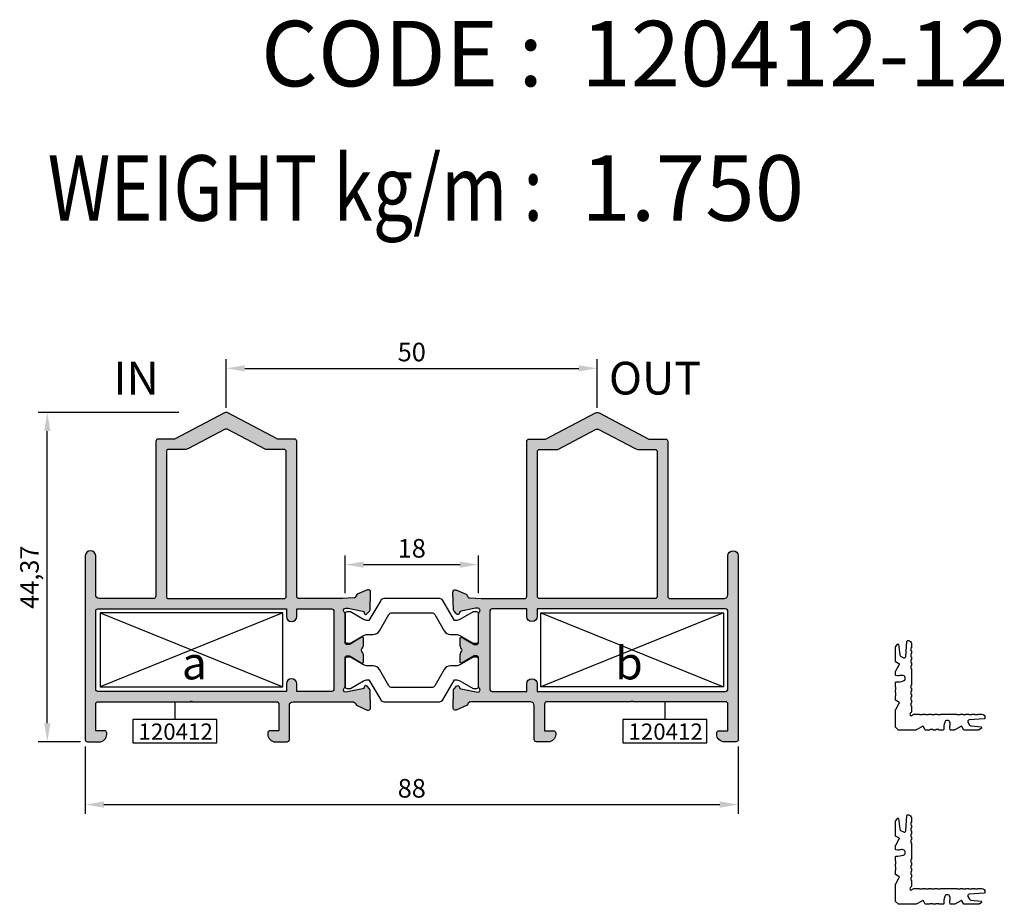
# Model space of a CAD drawing. Units: millimetres. Extents: x 6036 to 16069, y 5827 to 10043.
# Drawn here: x 7072 to 7204, y 9480 to 9599 of the extents above; entities that cross this region are included whole.
import ezdxf
from ezdxf.enums import TextEntityAlignment as Align

# ---------------------------------------------------------------- set-up
doc = ezdxf.new("R2010")
doc.units = ezdxf.units.MM
doc.header["$PDMODE"] = 35
doc.header["$PDSIZE"] = 100
for name, color, linetype in [('Cod', 3, 'Continuous'), ('hatch', 253, 'Continuous'), ('Poliamid', 4, 'Continuous'), ('Profile', 7, 'Continuous')]:
    doc.layers.add(name, color=color, linetype=linetype)
doc.styles.add('S1', font='romanc.shx')
doc.dimstyles.new('ISO-25', dxfattribs={"dimtxt": 2.5, "dimasz": 2.5, "dimexe": 1.25, "dimexo": 0.625, "dimtad": 1, "dimdec": 0, "dimzin": 9, "dimtxsty": 'Standard', "dimcen": 2.5, "dimadec": 0, "dimazin": 0, "dimtfac": 1, "dimtdec": 0, "dimtmove": 0, "dimatfit": 3, "dimfxl": 1, "dimlwd": -1, "dimarcsym": 0})

# ---------------------------------------------------------------- blocks, each defined once
blk = doc.blocks.new('150116')
at = {"color": 0, "linetype": 'Continuous'}
blk.add_lwpolyline([(10.59999999999991, 22.29999999999927, -0.4142140000000001), (10.47499999999991, 22.17499999999927, 0.4142140000000001), (10.34999999999991, 22.04999999999927), (10.34999999999991, 20.29999999999927, 0.4142140000000001), (10.47499999999991, 20.17499999999927, -0.4142140000000001), (10.59999999999991, 20.04999999999927), (10.59999999999991, 18.29999999999927, -0.4142140000000001), (10.47499999999991, 18.17499999999927, 0.4142140000000001), (10.34999999999991, 18.04999999999927), (10.34999999999991, 16.29999999999927, 0.4142140000000001), (10.47499999999991, 16.17499999999927, -0.4142140000000001), (10.59999999999991, 16.04999999999927), (10.59999999999991, 12.33205099999941, -0.267949), (10.09999999999991, 11.46602600000006, 1.303225), (11.46602600000006, 10.09999999999945, -0.267949), (12.33205099999986, 10.59999999999945), (16.05000000000018, 10.59999999999945, -0.4142140000000001), (16.17500000000018, 10.47499999999945, 0.4142140000000001), (16.30000000000018, 10.34999999999945), (18.05000000000018, 10.34999999999945, 0.4142140000000001), (18.17500000000018, 10.47499999999945, -0.4142140000000001), (18.30000000000018, 10.59999999999945), (20.05000000000018, 10.59999999999945, -0.4142140000000001), (20.17500000000018, 10.47499999999945, 0.4142140000000001), (20.30000000000018, 10.34999999999945), (22.05000000000018, 10.34999999999945, 0.4142140000000001), (22.17500000000018, 10.47499999999945, -0.4142140000000001), (22.30000000000018, 10.59999999999945), (24.05000000000018, 10.59999999999945, -0.4142140000000001), (24.17500000000018, 10.47499999999945, 0.4142140000000001), (24.30000000000018, 10.34999999999945), (26.05000000000018, 10.34999999999945, 0.4142140000000001), (26.17500000000018, 10.47499999999945, -0.4142140000000001), (26.30000000000018, 10.59999999999945), (28.05000000000018, 10.59999999999945, -0.4142140000000001), (28.17500000000018, 10.47499999999945, 0.4142140000000001), (28.30000000000018, 10.34999999999945), (30.05000000000018, 10.34999999999945, 0.4142140000000001), (30.17500000000018, 10.47499999999945, -0.4142140000000001), (30.30000000000018, 10.59999999999945), (41.25, 10.59999999999945, -0.4142140000000001), (41.375, 10.47499999999945, 0.4142140000000001), (41.5, 10.34999999999945), (43.25, 10.34999999999945, 0.4142140000000001), (43.375, 10.47499999999945, -0.4142140000000001), (43.5, 10.59999999999945), (45.25, 10.59999999999945, -0.4142140000000001), (45.375, 10.47499999999945, 0.4142140000000001), (45.5, 10.34999999999945), (47.25, 10.34999999999945, 0.4142140000000001), (47.375, 10.47499999999945, -0.4142140000000001), (47.5, 10.59999999999945), (49.25, 10.59999999999945, -0.4142140000000001), (49.375, 10.47499999999945, 0.4142140000000001), (49.5, 10.34999999999945), (51.25, 10.34999999999945, 0.4142140000000001), (51.375, 10.47499999999945, -0.4142140000000001), (51.5, 10.59999999999945), (53.25, 10.59999999999945, -0.4142140000000001), (53.375, 10.47499999999945, 0.4142140000000001), (53.5, 10.34999999999945), (55.25, 10.34999999999945, 0.4142140000000001), (55.375, 10.47499999999945, -0.4142140000000001), (55.5, 10.59999999999945), (58.19999999999982, 10.59999999999945, -0.4142140000000001), (60.19999999999982, 8.599999999999454), (60.19999999999982, 8.059816999999384, -0.391772), (59.73857299999963, 7.561307999999372), (49.51777799999991, 6.770453999999518, 0.5518900000000001), (48.72889899999973, 5.273433999999725), (49.8285420000002, 3.368797000000086, 0.23672), (50.57740399999966, 2.875683999999637), (57.73514900000009, 2.031245999999555, -0.380232), (58, 1.73330199999964), (58, 1.64001399999961, -0.236976), (57.79862299999968, 1.238983999999618), (56.2676620000002, 0.09897099999943748, -0.161395), (55.96903899999961, 0), (46.00001400000019, 0), (44.69116899999972, 2.266987999999401, 0.4142140000000001), (44.00815599999987, 2.449999999999818), (39.8806569999997, 0.06698799999958283, -0.131652), (39.6306569999997, 0), (36.99923399999989, 0, -0.36397), (36.70379200000025, 0.2479059999996025), (36.53035199999977, 1.231531999999788, -0.02784), (36.82175400000006, 3.998023000000103, 0.145894), (36.67458600000009, 5.131338000000142), (36.39613999999983, 5.756736999999703, 0.296213), (35.48259499999995, 6.349999999999454), (34.2412919999997, 6.349999999999454, 0.296213), (33.32774700000027, 5.756736999999703), (33.15500799999973, 5.368760999999722, 0.05270499999999999), (33.09015999999974, 5.168775000000096, 0.07915), (32.40175799999997, 0.2964429999992717, -0.410745), (32.10177899999962, 0), (29.25023799999963, 0, -0.4142140000000001), (29.12523799999963, 0.125, 0.4142140000000001), (29.00023799999963, 0.25), (27.25023799999963, 0.25, 0.4142140000000001), (27.12523799999963, 0.125, -0.4142140000000001), (27.00023799999963, 0), (25.25023799999963, 0, -0.4142140000000001), (25.12523799999963, 0.125, 0.4142140000000001), (25.00023799999963, 0.25), (23.25023799999963, 0.25, 0.4142140000000001), (23.12523799999963, 0.125, -0.4142140000000001), (23.00023799999963, 0), (20.00001400000019, 0), (18.69116899999972, 2.266987999999401, 0.4142140000000001), (18.00815599999987, 2.449999999999818), (13.8806569999997, 0.06698799999958283, -0.131652), (13.6306569999997, 0), (2, 0), (0, 2), (0, 13.6306569999997, -0.131652), (0.06698800000003757, 13.8806569999997), (2.449999999999818, 18.00815599999987, 0.4142140000000001), (2.266987999999856, 18.69116899999972), (0, 20.00001499999962), (0, 23.00023799999963, -0.4142140000000001), (0.125, 23.12523799999963, 0.4142140000000001), (0.25, 23.25023799999963), (0.25, 25.00023799999963, 0.4142140000000001), (0.125, 25.12523799999963, -0.4142140000000001), (0, 25.25023799999963), (0, 27.00023799999963, -0.4142140000000001), (0.125, 27.12523799999963, 0.4142390000000001), (0.25, 27.25024899999971), (0.25, 29.00023799999963, 0.4142390000000001), (0.1249889999999141, 29.12523799999963, -0.4142140000000001), (0, 29.25024899999971), (0, 32.10165099999995, -0.419229), (0.3051279999999679, 32.40160800000012, 0.079011), (5.168784999999843, 33.09016399999928, 0.05270499999999999), (5.36877000000004, 33.15501399999994), (5.756736999999703, 33.32774699999936, 0.296213), (6.349999999999909, 34.2412919999997), (6.349999999999909, 35.48259499999949, 0.296213), (5.756736999999703, 36.39613999999983), (5.131338000000142, 36.67458600000009, 0.145894), (3.998023000000103, 36.82175499999994, -0.02784), (1.231530999999904, 36.53035199999977), (0.247905999998693, 36.70379199999934, -0.36397), (0, 36.99923399999989), (0, 39.6306569999997, -0.131652), (0.06698800000003757, 39.8806569999997), (2.449999999999818, 44.00815599999987, 0.4142140000000001), (2.266987999999856, 44.69116899999972), (0, 46.00001499999962), (0, 55.96903999999995, -0.161395), (0.09897099999989223, 56.26766199999929), (1.238983999999618, 57.79862299999968, -0.236976), (1.64001399999961, 58), (1.733311999999842, 58, -0.380222), (2.031245999999101, 57.73514900000009), (2.875683999999637, 50.57740399999966, 0.23672), (3.368797000000086, 49.82854199999929), (5.273433999999725, 48.72889899999973, 0.5518900000000001), (6.770453000000089, 49.51777799999945), (7.561306999999942, 59.73857399999997, -0.391772), (8.059816999999839, 60.19999999999982), (8.599999999999909, 60.19999999999982, -0.4142140000000001), (10.59999999999991, 58.19999999999982), (10.59999999999991, 55.5, -0.4142140000000001), (10.47499999999991, 55.375, 0.4142140000000001), (10.34999999999991, 55.25), (10.34999999999991, 53.5, 0.4142140000000001), (10.47499999999991, 53.375, -0.4142140000000001), (10.59999999999991, 53.25), (10.59999999999991, 51.5, -0.4142140000000001), (10.47499999999991, 51.375, 0.4142140000000001), (10.34999999999991, 51.25), (10.34999999999991, 49.5, 0.4142140000000001), (10.47499999999991, 49.375, -0.4142140000000001), (10.59999999999991, 49.25), (10.59999999999991, 47.5, -0.4142140000000001), (10.47499999999991, 47.375, 0.4142140000000001), (10.34999999999991, 47.25), (10.34999999999991, 45.5, 0.4142140000000001), (10.47499999999991, 45.375, -0.4142140000000001), (10.59999999999991, 45.25), (10.59999999999991, 43.5, -0.4142140000000001), (10.47499999999991, 43.375, 0.4142140000000001), (10.34999999999991, 43.25), (10.34999999999991, 41.5, 0.4142140000000001), (10.47499999999991, 41.375, -0.4142140000000001), (10.59999999999991, 41.25), (10.59999999999991, 30.29999999999927, -0.4142140000000001), (10.47499999999991, 30.17499999999927, 0.4142140000000001), (10.34999999999991, 30.04999999999927), (10.34999999999991, 28.29999999999927, 0.4142140000000001), (10.47499999999991, 28.17499999999927, -0.4142140000000001), (10.59999999999991, 28.04999999999927), (10.59999999999991, 26.29999999999927, -0.4142140000000001), (10.47499999999991, 26.17499999999927, 0.4142140000000001), (10.34999999999991, 26.04999999999927), (10.34999999999991, 24.29999999999927, 0.4142140000000001), (10.47499999999991, 24.17499999999927, -0.4142140000000001), (10.59999999999991, 24.04999999999927), (10.59999999999991, 22.29999999999927)], format="xyb", close=True, dxfattribs=at)
blk = doc.blocks.new('*D90')
at = {"color": 0, "lineweight": -2, "transparency": 16777216}
for p, q in [((19.00000260793422, 44.99918409630845), (19.00000260793422, 51.57401720449343)), ((68.99988039205527, 44.99918409630845), (68.99988039205527, 51.57401720449343)), ((21.50000260793422, 50.32401720449343), (66.49988039205527, 50.32401720449343))]:
    blk.add_line(p, q, dxfattribs=at)
at = {"color": 0, "transparency": 16777216}
for points in [[(21.50000260793422, 50.74068387116009), (21.50000260793422, 49.90735053782677), (19.00000260793422, 50.32401720449343)], [(66.49988039205527, 50.74068387116009), (66.49988039205527, 49.90735053782677), (68.99988039205527, 50.32401720449343)]]:
    blk.add_solid(points, dxfattribs=at)
at = {"layer": 'Defpoints', "color": 0, "transparency": 16777216}
for p in [(68.99988039205527, 50.32401720449343), (19.00000260793422, 44.37418409630845), (68.99988039205527, 44.37418409630845)]:
    blk.add_point(p, dxfattribs=at)
at = {"color": 0, "transparency": 16777216, "insert": (43.99994149999475, 52.19901720449343), "char_height": 2.5, "attachment_point": 5}
blk.add_mtext('50', dxfattribs=at)
blk = doc.blocks.new('*D88')
at = {"color": 0, "lineweight": -2, "transparency": 16777216}
for p, q in [((-3.827021247335479e-17, -0.625), (-5.947186950105419e-16, -9.712493356037157)), ((87.9998829999895, -0.625), (87.9998829999895, -9.712493356037157)), ((2.5, -8.462493356037157), (85.4998829999895, -8.462493356037157))]:
    blk.add_line(p, q, dxfattribs=at)
at = {"color": 0, "transparency": 16777216}
for points in [[(2.5, -8.045826689370491), (2.5, -8.879160022703823), (-5.181782700638323e-16, -8.462493356037157)], [(85.4998829999895, -8.045826689370491), (85.4998829999895, -8.879160022703823), (87.9998829999895, -8.462493356037157)]]:
    blk.add_solid(points, dxfattribs=at)
at = {"layer": 'Defpoints', "color": 0, "transparency": 16777216}
for p in [(0, 0), (87.9998829999895, 0), (87.9998829999895, -8.462493356037157)]:
    blk.add_point(p, dxfattribs=at)
at = {"color": 0, "transparency": 16777216, "insert": (43.99994149999475, -6.587493356037157), "char_height": 2.5, "attachment_point": 5}
blk.add_mtext('88', dxfattribs=at)
blk = doc.blocks.new('*D89')
at = {"color": 0, "lineweight": -2, "transparency": 16777216}
for p, q in [((12.60484803095733, 44.37418409630845), (-6.366224660397166, 44.37418409630845)), ((-5.116224660397174, 2.500000000000002), (-5.116224660397166, 41.87418409630845)), ((-0.625, 1.770480905514994e-16), (-6.366224660397175, 1.8034046722323e-15))]:
    blk.add_line(p, q, dxfattribs=at)
at = {"color": 0, "transparency": 16777216}
for points in [[(-5.532891327063833, 41.87418409630845), (-4.699557993730499, 41.87418409630845), (-5.116224660397165, 44.37418409630845)], [(-5.532891327063841, 2.500000000000002), (-4.699557993730507, 2.500000000000001), (-5.116224660397175, 1.449308491129301e-15)]]:
    blk.add_solid(points, dxfattribs=at)
at = {"layer": 'Defpoints', "color": 0, "transparency": 16777216}
for p in [(-5.116224660397165, 44.37418409630845), (13.22984803095733, 44.37418409630845), (0, 0)]:
    blk.add_point(p, dxfattribs=at)
at = {"color": 0, "transparency": 16777216, "insert": (-7.199557993730506, 22.18709204815423), "char_height": 2.5, "attachment_point": 5, "rotation": 90}
blk.add_mtext('44,37', dxfattribs=at)
blk = doc.blocks.new('*D91')
at = {"color": 0, "lineweight": -2, "transparency": 16777216}
for p, q in [((35.00000699999509, 20.0242201352994), (35.00000699999509, 25.12728397834962)), ((52.99986199999694, 20.0242201352994), (52.99986199999694, 25.12728397834962)), ((37.50000699999509, 23.87728397834962), (50.49986199999694, 23.87728397834962))]:
    blk.add_line(p, q, dxfattribs=at)
at = {"color": 0, "transparency": 16777216}
for points in [[(37.50000699999509, 24.29395064501629), (37.50000699999509, 23.46061731168296), (35.00000699999509, 23.87728397834962)], [(50.49986199999694, 24.29395064501629), (50.49986199999694, 23.46061731168296), (52.99986199999694, 23.87728397834962)]]:
    blk.add_solid(points, dxfattribs=at)
at = {"layer": 'Defpoints', "color": 0, "transparency": 16777216}
for p in [(52.99986199999694, 23.87728397834962), (35.00000699999509, 19.3992201352994), (52.99986199999694, 19.3992201352994)]:
    blk.add_point(p, dxfattribs=at)
at = {"color": 0, "transparency": 16777216, "insert": (43.99993449999602, 25.75228397834962), "char_height": 2.5, "attachment_point": 5}
blk.add_mtext('18', dxfattribs=at)
blk = doc.blocks.new('120412-120412')
at = {"layer": 'hatch'}
h = blk.add_hatch(color=256, dxfattribs=at)
h.dxf.hatch_style = 1
edge = h.paths.add_edge_path(flags=16)
edge.add_line((27.07805941452898, 19.60003599999982), (27.07805941452898, 39.09990670690604))
edge.add_arc((26.77805941452971, 39.09990670690604), 0.2999999999992724, 0, 90)
edge.add_line((26.77805941452971, 39.39990670690531), (24.32415074389064, 39.39990670690531))
edge.add_line((24.32415074389064, 39.39990670690531), (19.13940382629517, 42.10903201557812))
edge.add_arc((19.00047119838655, 41.84314157779863), 0.3000000000003653, 62.41210726192236, 117.6130725829093)
edge.add_line((18.86142173270855, 42.10897093301537), (13.90009190504861, 39.51380885617982))
edge.add_arc((13.43659368613044, 40.39990670690804), 1.000000000002565, 270.00000000009976, 297.6130725823617, ccw=False)
edge.add_line((13.43659368613226, 39.39990670690531), (11.22288298223793, 39.39990670690531))
edge.add_arc((11.22288298223793, 39.09990670690604), 0.2999999999992724, 90, 180)
edge.add_line((10.92288298223866, 39.09990670690604), (10.92288298223866, 19.60003599999982))
edge.add_arc((11.22288298223793, 19.60003599999982), 0.2999999999992671, 179.9999999999993, 270.000000000001)
edge.add_line((11.22288298223793, 19.30003600000055), (26.77805941452971, 19.30003600000055))
edge.add_arc((26.77805941452971, 19.60003599999982), 0.2999999999992795, 270.0000000000013, 359.9999999999986)
edge = h.paths.add_edge_path(flags=16)
edge.add_line((33.19999122412264, 6.800036000000546), (28.50000100000034, 6.800036000000546))
edge.add_line((28.50000100000034, 6.800036000000546), (28.50000100000034, 7.800036000000546))
edge.add_arc((27.80000099999961, 7.800036000000546), 0.7000000000007276, 0, 180)
edge.add_line((27.10000099999888, 7.800036000000546), (27.10000099999888, 6.800036000000546))
edge.add_line((27.10000099999888, 6.800036000000546), (1.69999999999709, 6.800036000000546))
edge.add_arc((1.699999775874403, 7.100035775877132), 0.2999997758766695, 179.9999571956879, 270.0000428043121, ccw=False)
edge.add_line((1.399999999997817, 7.100035999999818), (1.399999999997817, 17.60003599999982))
edge.add_arc((1.699999775874403, 17.6000362241225), 0.2999997758765559, 89.99995719566618, 180.0000428043338, ccw=False)
edge.add_line((1.69999999999709, 17.90003599999909), (27.10000099999888, 17.90003599999909))
edge.add_line((27.10000099999888, 17.90003599999909), (27.10000099999888, 16.90003599999909))
edge.add_arc((27.80000099999961, 16.90003599999909), 0.7000000000007276, 180, 360)
edge.add_line((28.50000100000034, 16.90003599999909), (28.50000100000034, 17.90003599999909))
edge.add_line((28.50000100000034, 17.90003599999909), (33.19999099999768, 17.90003599999909))
edge.add_arc((33.19999122412219, 17.60003622412069), 0.2999997758786022, -4.280394301758861e-05, 90.00004280463781, ccw=False)
edge.add_line((33.49999100000059, 17.60003599999982), (33.49999100000059, 7.100035999999818))
edge.add_arc((33.19999122412173, 7.100035775879405), 0.2999997758787158, -90.0000428046161, 4.28039213034026e-05, ccw=False)
edge = h.paths.add_edge_path()
edge.add_line((35.10001414367071, 18.00003600000127), (35.40579260408049, 18.02762580573108))
edge.add_line((35.40579260408049, 18.02762580573108), (37.35634032354574, 17.61302438899293))
edge.add_arc((37.29396584356755, 17.31957945154909), 0.3000008451052196, 17.999885526732385, 77.9998443790414, ccw=False)
edge.add_line((37.57928378741781, 17.41228424096698), (37.61552842935635, 17.30073626634112))
edge.add_arc((37.80573932742254, 17.36253985741132), 0.1999996740304811, 198.0000882356131, 318.0000419652462)
edge.add_line((37.95436814829372, 17.22871406311606), (38.29858527635588, 17.61100591336435))
edge.add_arc((38.07564256177784, 17.81174582348604), 0.2999999424984106, 317.9998029626416, 357.9998072506046)
edge.add_line((38.37545971719373, 17.80127496786372), (38.4583305012311, 20.17440037548295))
edge.add_arc((38.15851336855985, 20.1848707133563), 0.2999999016973557, 357.999905921592, 472.9999435097636)
edge.add_line((38.04129434069182, 20.46102219447494), (36.65926940415375, 19.87438763559476))
edge.add_arc((36.77648802158592, 19.59823585893628), 0.3000000133739756, 112.99984929934, 172.0956368153638)
edge.add_arc((36.18218823901816, 19.68074701406204), 0.3000002551936418, 273.0001354230903, 352.09580393427274, ccw=False)
edge.add_line((36.19788974734911, 19.38115793590259), (34.64999099999841, 19.30003600000055))
edge.add_line((34.64999099999841, 19.30003600000055), (28.80632942868033, 19.30003600000055))
edge.add_arc((28.80632942868033, 19.60003599999982), 0.2999999999992866, 180.0000000000027, 269.99999999999727, ccw=False)
edge.add_line((28.50632942868106, 19.60003599999982), (28.50632942867742, 40.4999067069075))
edge.add_arc((28.20632942867815, 40.4999067069075), 0.2999999999992724, 0, 90)
edge.add_line((28.20632942867815, 40.79990670690677), (25.96345887859206, 40.79990670690677))
edge.add_line((25.96345887859206, 40.79990670690677), (19.23177511840549, 44.31733487351812))
edge.add_arc((19.00022073855189, 43.87418414388867), 0.5000000000004984, 62.41210726120638, 117.6378845955171)
edge.add_line((18.76827978790607, 44.31713266845327), (12.04379252020954, 40.79990670690677))
edge.add_line((12.04379252020954, 40.79990670690677), (9.806319428680581, 40.79990670690677))
edge.add_arc((9.806319428680581, 40.4999067069075), 0.2999999999992724, 90, 180)
edge.add_line((9.506319428681309, 40.4999067069075), (9.50631942867767, 19.60003599999982))
edge.add_arc((9.206319428678398, 19.60003599999982), 0.2999999999992866, 270.00000000000273, 359.9999999999973, ccw=False)
edge.add_line((9.206319428678398, 19.30003600000055), (1.899999999997817, 19.30003600000055))
edge.add_arc((1.899999999997817, 19.80003600000055), 0.5, 180, 270, ccw=False)
edge.add_line((1.399999999997817, 19.80003600000055), (1.399999999997817, 25.04639383650283))
edge.add_arc((0.6999999999970896, 25.04639383650283), 0.7000000000007276, 3.489522850516346e-12, 179.9999999999965)
edge.add_line((-3.637978807091713e-12, 25.04639383650283), (0, 0.2999999999992724))
edge.add_arc((0.2999997758765858, 0.2999997758765858), 0.2999997758767264, 179.9999571956988, 270.0000428043012)
edge.add_line((0.2999999999992724, 0), (1.899999999997817, 0))
edge.add_arc((1.900000747072681, 0.9999992529251358), 0.9999992529252874, 269.9999571957241, 360.000042804276)
edge.add_line((2.899999999997817, 1), (2.899999999997817, 1.200000000000728))
edge.add_arc((2.600000224121231, 1.200000224123414), 0.2999997758767263, 359.9999571956988, 450.0000428043012)
edge.add_line((2.599999999998545, 1.5), (1.399999999997817, 1.5))
edge.add_line((1.399999999997817, 1.5), (1.399999999997817, 5.100035999999818))
edge.add_arc((1.699999775874403, 5.100036224122505), 0.2999997758766553, 89.99995719568523, 180.0000428043148, ccw=False)
edge.add_line((1.69999999999709, 5.400035999999091), (14.21913422860598, 5.400035999999091))
edge.add_line((14.21913422860598, 5.400035999999091), (14.30000099999961, 5.505453332618345))
edge.add_line((14.30000099999961, 5.505453332618345), (14.37438926247341, 5.400035999999091))
edge.add_line((14.37438926247341, 5.400035999999091), (25.80000099999961, 5.400035999999091))
edge.add_arc((25.8000012241223, 5.100036224122505), 0.2999997758767974, -4.280428771608058e-05, 90.00004280428772, ccw=False)
edge.add_line((26.10000099999888, 5.100035999999818), (26.10000099999888, 1.5))
edge.add_line((26.10000099999888, 1.5), (24.90000099999816, 1.5))
edge.add_arc((24.90000077587547, 1.200000224123414), 0.2999997758767974, 89.99995719571231, 180.0000428042877)
edge.add_line((24.60000099999888, 1.200000000000728), (24.60000099999888, 1))
edge.add_arc((25.60000025292402, 0.9999992529251358), 0.9999992529252869, 179.999957195724, 270.000042804276)
edge.add_line((25.60000099999888, 0), (27.20000100000107, 0))
edge.add_arc((27.20000122412375, 0.2999997758765858), 0.2999997758768543, 269.9999571957232, 360.0000428042768)
edge.add_line((27.50000100000034, 0.2999999999992724), (27.50000100000034, 4.900035999999091))
edge.add_arc((28.00000100000034, 4.900035999999091), 0.5, 90, 180, ccw=False)
edge.add_line((28.00000100000034, 5.400035999999091), (35.99416079761068, 5.400035999999091))
edge.add_arc((35.99416079761113, 4.900035999999545), 0.499999999999762, 18.908055825257577, 90.00000000005781, ccw=False)
edge.add_arc((36.75099265543895, 5.159276352519555), 0.3000000133740161, 198.9080558248352, 246.0001507000963)
edge.add_line((36.62897237792276, 4.885212382068858), (38.00054857086434, 4.27454651201333))
edge.add_arc((38.12256925359497, 4.548610179807838), 0.2999999016982858, 246.0000564899903, 361.0000940781921)
edge.add_line((38.42252345525776, 4.553846392540436), (38.38108204198215, 6.928056656270201))
edge.add_arc((38.08112780854117, 6.922819926260217), 0.2999999425006507, 1.000192749952292, 41.00019703793223)
edge.add_line((38.30753996236308, 7.119638375857903), (37.97004724273938, 7.507880415989348))
edge.add_arc((37.81910572969946, 7.376668415683525), 0.1999998234573098, 41.00011779786804, 161.0000715275864)
edge.add_line((37.6300021002171, 7.441781753022951), (37.59181619791707, 7.330883323917078))
edge.add_arc((37.30816052982755, 7.42855391703506), 0.3000001379987446, 281.0000205743329, 340.999979426645, ccw=False)
edge.add_line((37.36540336051985, 7.134065647092939), (35.10001399999965, 6.700035999998363))
edge.add_arc((35.10001414367207, 7.000036141248984), 0.3000001412506054, 131.8103275809771, 269.9999725605741, ccw=False)
edge.add_arc((34.70001407506243, 7.447249764180015), 0.2999999249349585, 311.8103084847083, 360.0000450385527)
edge.add_line((35.00001399999746, 7.447250000001077), (35.00001399999746, 11.30003600000055))
edge.add_arc((35.30001377587587, 11.30003622412141), 0.2999997758785951, 89.99995719536088, 180.0000428039443, ccw=False)
edge.add_line((35.30001400000037, 11.60003599999982), (35.52120699999796, 11.60003599999982))
edge.add_arc((35.52120656691159, 11.30003546033504), 0.300000539665234, 58.59994129515587, 89.99991728677742, ccw=False)
edge.add_line((35.67750999999771, 11.55610100000195), (37.19582699999955, 10.62931699999899))
edge.add_arc((37.30002899650344, 10.80002712073838), 0.2000000034956193, 238.5999770715034, 359.9999654113117)
edge.add_line((37.5000289999989, 10.80002700000114), (37.5000289999989, 11.54540300000008))
edge.add_arc((36.50003085354547, 11.54540468563891), 0.9999981464547427, 359.9999034198201, 398.2393861671808)
edge.add_arc((37.52109044628196, 12.35003649999999), 0.2999999491594317, 141.7606155385917, 218.2393844614083, ccw=False)
edge.add_arc((36.50003229585263, 13.15466781436089), 0.9999967041471509, 321.7605851849661, 360.0000679323236)
edge.add_line((37.5000289999989, 13.15466899999956), (37.5000289999989, 13.90004500000214))
edge.add_arc((37.30002871591705, 13.90004537926325), 0.2000002840819918, 359.999891349865, 481.3998796896776)
edge.add_line((37.19582699999955, 14.07075600000098), (35.67750999999771, 13.14397100000133))
edge.add_arc((35.52120656690522, 13.40003653966642), 0.3000005396670257, 270.00008271445745, 301.40005870608195, ccw=False)
edge.add_line((35.52120699999796, 13.10003599999982), (35.30001400000037, 13.10003599999982))
edge.add_arc((35.30001377587587, 13.40003577587822), 0.2999997758785951, 179.9999571960556, 270.0000428046391, ccw=False)
edge.add_line((35.00001399999746, 13.40003599999909), (35.00001399999746, 17.2528229999989))
edge.add_arc((34.70001519309562, 17.25282273581979), 0.2999988069020985, 5.045466912660012e-05, 48.18978700849017)
edge.add_arc((35.10001414367207, 17.70003585875065), 0.3000001412506242, 90.00002743943531, 228.1896724190136, ccw=False)
edge = h.paths.add_edge_path(flags=16)
edge.add_line((54.79989177586685, 6.800036000000546), (59.49988199998916, 6.800036000000546))
edge.add_line((59.49988199998916, 6.800036000000546), (59.49988199998916, 7.800036000000546))
edge.add_arc((60.19988199998807, 7.800036000000546), 0.6999999999989086, 0, 180, ccw=False)
edge.add_line((60.89988199998697, 7.800036000000546), (60.89988199998697, 6.800036000000546))
edge.add_line((60.89988199998697, 6.800036000000546), (86.29988299998877, 6.800036000000546))
edge.add_arc((86.29988322411145, 7.100035775877132), 0.2999997758766695, 269.9999571956879, 360.0000428043121)
edge.add_line((86.59988299998804, 7.100035999999818), (86.59988299998804, 17.60003599999982))
edge.add_arc((86.29988322411145, 17.6000362241225), 0.2999997758765559, 359.9999571956662, 450.0000428043338)
edge.add_line((86.29988299998877, 17.90003599999909), (60.89988199998697, 17.90003599999909))
edge.add_line((60.89988199998697, 17.90003599999909), (60.89988199998697, 16.90003599999909))
edge.add_arc((60.19988199998807, 16.90003599999909), 0.6999999999989086, -180, 0, ccw=False)
edge.add_line((59.49988199998916, 16.90003599999909), (59.49988199998916, 17.90003599999909))
edge.add_line((59.49988199998916, 17.90003599999909), (54.79989199998818, 17.90003599999909))
edge.add_arc((54.79989177586549, 17.6000362241225), 0.2999997758767832, 89.99995719570961, 180.0000428042904)
edge.add_line((54.4998919999889, 17.60003599999982), (54.4998919999889, 7.100035999999818))
edge.add_arc((54.79989177586594, 7.100035775877586), 0.2999997758768969, 179.9999571957313, 270.0000428042686)
edge = h.paths.add_edge_path(flags=16)
edge.add_line((60.92182358545688, 19.60003599999982), (60.92182358545688, 39.09990670690604))
edge.add_arc((61.22182358545615, 39.09990670690604), 0.2999999999992724, 90, 180, ccw=False)
edge.add_line((61.22182358545615, 39.39990670690531), (63.67573225609885, 39.39990670690531))
edge.add_line((63.67573225609885, 39.39990670690531), (68.86047917369069, 42.10903201557812))
edge.add_arc((68.99941180159931, 41.84314157779863), 0.3000000000003636, 62.38692741709008, 117.58789273807699, ccw=False)
edge.add_line((69.13846126727731, 42.10897093301537), (74.09979109494088, 39.51380885617982))
edge.add_arc((74.56328931385724, 40.39990670690031), 0.9999999999951643, 242.3869274175336, 269.9999999997956)
edge.add_line((74.5632893138536, 39.39990670690531), (76.77700001774792, 39.39990670690531))
edge.add_arc((76.77700001774974, 39.09990670690422), 0.3000000000010914, 3.474269760772586e-10, 90.00000000034743, ccw=False)
edge.add_line((77.07700001775083, 39.09990670690604), (77.0770000177472, 19.60003599999982))
edge.add_arc((76.77700001774792, 19.60003599999982), 0.2999999999992724, -90, 6.252776074688882e-13, ccw=False)
edge.add_line((76.77700001774792, 19.30003600000055), (61.22182358545615, 19.30003600000055))
edge.add_arc((61.22182358545615, 19.60003599999982), 0.2999999999992795, 180.0000000000013, 269.99999999999864, ccw=False)
edge = h.paths.add_edge_path()
edge.add_line((52.89986885631515, 18.00003600000127), (52.59409039590901, 18.02762580573108))
edge.add_line((52.59409039590901, 18.02762580573108), (50.64354267644376, 17.61302438899293))
edge.add_arc((50.70591715642195, 17.31957945154909), 0.3000008451052196, 102.0001556209587, 162.0001144732676)
edge.add_line((50.42059921257169, 17.41228424096698), (50.38435457062951, 17.30073626634112))
edge.add_arc((50.19414367256513, 17.36253985740996), 0.1999996740284273, 221.9999580348793, 341.99991176451135, ccw=False)
edge.add_line((50.04551485169577, 17.22871406311606), (49.70129772362998, 17.61100591336435))
edge.add_arc((49.92424043820802, 17.81174582348604), 0.2999999424984106, 182.0001927493954, 222.0001970373584, ccw=False)
edge.add_line((49.62442328279212, 17.80127496786372), (49.54155249875475, 20.17440037548295))
edge.add_arc((49.84136963142782, 20.18487071335494), 0.2999999016991332, 67.00005649000298, 182.0000940781748, ccw=False)
edge.add_line((49.95858865929767, 20.46102219447494), (51.34061359583575, 19.87438763559476))
edge.add_arc((51.22339497840358, 19.59823585893628), 0.3000000133739756, 7.904363184636225, 67.00015070066007, ccw=False)
edge.add_arc((51.81769476097134, 19.68074701406204), 0.3000002551936418, 187.9041960657273, 266.9998645769097)
edge.add_line((51.80199325264039, 19.38115793590259), (53.34989199998745, 19.30003600000055))
edge.add_line((53.34989199998745, 19.30003600000055), (59.19355357130917, 19.30003600000055))
edge.add_arc((59.19355357130917, 19.60003599999982), 0.2999999999992866, 270.0000000000027, 359.9999999999973)
edge.add_line((59.49355357130844, 19.60003599999982), (59.49355357130844, 40.4999067069075))
edge.add_arc((59.79355357130771, 40.4999067069075), 0.2999999999992724, 90, 180, ccw=False)
edge.add_line((59.79355357130771, 40.79990670690677), (62.03642412139743, 40.79990670690677))
edge.add_line((62.03642412139743, 40.79990670690677), (68.768107881584, 44.31733487351812))
edge.add_arc((68.9996622614376, 43.87418414388867), 0.500000000000495, 62.362115404482324, 117.5878927387929, ccw=False)
edge.add_line((69.23160321208343, 44.31713266845327), (75.95609047977632, 40.79990670690677))
edge.add_line((75.95609047977632, 40.79990670690677), (78.19356357130528, 40.79990670690677))
edge.add_arc((78.1935635713071, 40.49990670690568), 0.3000000000010914, 3.474269760772586e-10, 90.00000000034743, ccw=False)
edge.add_line((78.49356357130819, 40.4999067069075), (78.49356357130819, 19.60003599999982))
edge.add_arc((78.79356357130746, 19.60003599999982), 0.2999999999992866, 180.0000000000027, 269.9999999999972)
edge.add_line((78.79356357130746, 19.30003600000055), (86.09988299998804, 19.30003600000055))
edge.add_arc((86.09988299998804, 19.80003600000055), 0.5, 270, 360)
edge.add_line((86.59988299998804, 19.80003600000055), (86.59988299998804, 25.04639383650283))
edge.add_arc((87.29988299998877, 25.04639383650283), 0.7000000000007276, 3.524291969370097e-12, 179.9999999999965, ccw=False)
edge.add_line((87.9998829999895, 25.04639383650283), (87.9998829999895, 0.2999999999992724))
edge.add_arc((87.69988322411291, 0.2999997758765858), 0.2999997758767263, -90.00004280430119, 4.280430118797085e-05, ccw=False)
edge.add_line((87.69988299999022, 0), (86.09988299998804, 0))
edge.add_arc((86.09988225291318, 0.9999992529251358), 0.9999992529252874, 179.999957195724, 270.00004280427595, ccw=False)
edge.add_line((85.09988299998804, 1), (85.09988299998804, 1.200000000000728))
edge.add_arc((85.39988277586463, 1.200000224123414), 0.2999997758767263, 89.99995719569881, 180.0000428043012, ccw=False)
edge.add_line((85.39988299998731, 1.5), (86.59988299998804, 1.5))
edge.add_line((86.59988299998804, 1.5), (86.59988299998804, 5.100035999999818))
edge.add_arc((86.29988322411145, 5.100036224122505), 0.2999997758766553, 359.9999571956852, 450.0000428043148)
edge.add_line((86.29988299998877, 5.400035999999091), (73.78074877137988, 5.400035999999091))
edge.add_line((73.78074877137988, 5.400035999999091), (73.69988199998988, 5.505453332618345))
edge.add_line((73.69988199998988, 5.505453332618345), (73.62549373751244, 5.400035999999091))
edge.add_line((73.62549373751244, 5.400035999999091), (62.19988199998988, 5.400035999999091))
edge.add_arc((62.19988177586538, 5.100036224120686), 0.2999997758786164, 89.99995719536493, 180.0000428039403)
edge.add_line((61.89988199998697, 5.100035999999818), (61.89988199998697, 1.5))
edge.add_line((61.89988199998697, 1.5), (63.0998819999877, 1.5))
edge.add_arc((63.09988222411039, 1.200000224123414), 0.2999997758767974, -4.280428771608058e-05, 90.00004280428772, ccw=False)
edge.add_line((63.39988199998697, 1.200000000000728), (63.39988199998697, 1))
edge.add_arc((62.39988274706184, 0.9999992529251358), 0.9999992529252869, -90.000042804276, 4.2804276006336295e-05, ccw=False)
edge.add_line((62.39988199998697, 0), (60.79988199998843, 0))
edge.add_arc((60.79988177586574, 0.2999997758765858), 0.2999997758768543, 179.9999571957232, 270.0000428042768, ccw=False)
edge.add_line((60.49988199998916, 0.2999999999992724), (60.49988199998916, 4.900035999999091))
edge.add_arc((59.99988199998916, 4.900035999999091), 0.5, 0, 90)
edge.add_line((59.99988199998916, 5.400035999999091), (52.00572220237518, 5.400035999999091))
edge.add_arc((52.00572220237473, 4.900035999999545), 0.499999999999762, 89.99999999994219, 161.0919441747424)
edge.add_arc((51.24889034454691, 5.159276352519555), 0.3000000133740161, 293.99984929990376, 341.0919441751648, ccw=False)
edge.add_line((51.37091062206309, 4.885212382068858), (49.99933442912516, 4.27454651201333))
edge.add_arc((49.87731374639452, 4.548610179807838), 0.2999999016982858, 178.9999059218079, 293.99994351000964, ccw=False)
edge.add_line((49.57735954473173, 4.553846392540436), (49.61880095800734, 6.928056656270201))
edge.add_arc((49.91875519144651, 6.92281992626522), 0.2999999424987448, 138.9998029630161, 178.999807250996, ccw=False)
edge.add_line((49.69234303762278, 7.119638375857903), (50.02983575724647, 7.507880415989348))
edge.add_arc((50.18077727028822, 7.376668415682616), 0.199999823459372, 18.999928472528495, 138.9998822022467, ccw=False)
edge.add_line((50.3698808997724, 7.441781753022951), (50.40806680206879, 7.330883323917078))
edge.add_arc((50.69172247015831, 7.42855391703506), 0.3000001379987446, 199.000020573355, 258.9999794256671)
edge.add_line((50.63447963946601, 7.134065647092939), (52.89986899998985, 6.700035999998363))
edge.add_arc((52.89986885631561, 7.000036141248074), 0.30000014124991, 270.0000274397732, 408.1896724193704)
edge.add_arc((53.29986892492343, 7.447249764180015), 0.2999999249349585, 179.9999549614473, 228.1896915152917, ccw=False)
edge.add_line((52.99986899998839, 7.447250000001077), (52.99986899998839, 11.30003600000055))
edge.add_arc((52.69986922411181, 11.30003622412323), 0.2999997758767761, 359.9999571957082, 450.0000428042918)
edge.add_line((52.69986899998912, 11.60003599999982), (52.4786759999879, 11.60003599999982))
edge.add_arc((52.47867643307427, 11.30003546033504), 0.300000539665234, 90.0000827132226, 121.4000587048441)
edge.add_line((52.32237299998815, 11.55610100000195), (50.80405599998994, 10.62931699999899))
edge.add_arc((50.69985400348423, 10.80002712073929), 0.2000000034974388, 180.0000345889809, 301.40002292878887, ccw=False)
edge.add_line((50.49985399998695, 10.80002700000114), (50.49985399998695, 11.54540300000008))
edge.add_arc((51.49985214644221, 11.54540468563391), 0.9999981464565617, 141.7606138325185, 180.0000965798792, ccw=False)
edge.add_arc((50.47879255370572, 12.35003649999771), 0.2999999491594322, 321.7606155391529, 398.2393844619694)
edge.add_arc((51.49985070413322, 13.15466781436089), 0.9999967041471509, 179.9999320676765, 218.2394148150339, ccw=False)
edge.add_line((50.49985399998695, 13.15466899999956), (50.49985399998695, 13.90004500000214))
edge.add_arc((50.69985428407062, 13.90004537926234), 0.2000002840838108, 58.60012031002992, 180.0001086498428, ccw=False)
edge.add_line((50.80405599998994, 14.07075600000098), (52.32237299998815, 13.14397100000133))
edge.add_arc((52.47867643308064, 13.40003653966642), 0.3000005396670257, 238.599941293918, 269.9999172855425)
edge.add_line((52.4786759999879, 13.10003599999982), (52.69986899998912, 13.10003599999982))
edge.add_arc((52.69986922411181, 13.4000357758764), 0.2999997758767761, 269.9999571957082, 360.0000428042918)
edge.add_line((52.99986899998839, 13.40003599999909), (52.99986899998839, 17.2528229999989))
edge.add_arc((53.29986780689023, 17.25282273581979), 0.2999988069020985, 131.8102129915098, 179.9999495453309, ccw=False)
edge.add_arc((52.89986885631561, 17.70003585875156), 0.3000001412499306, 311.8103275806388, 449.9999725602172)
for p, q in [((26.60000099999888, 17.40003599999909), (1.987867899997582, 7.38790390000031)), ((1.987867899997582, 17.40003599999909), (26.60000099999888, 7.38790390000031)), ((61.39988199999061, 17.40003599999909), (86.01201509999191, 7.38790390000031)), ((86.01201509999191, 17.40003599999909), (61.39988199999061, 7.38790390000031)), ((12.07116570118342, 5.400035999999091), (12.07116570118342, 3.025596809358831)), ((78.10493449555179, 5.400035999999091), (78.10493449555179, 3.025596809358831))]:
    blk.add_line(p, q)
for points in [[(1.987867899997582, 7.38790390000031), (26.60000099999888, 7.38790390000031), (26.60000099999888, 17.40003599999909), (1.987867899997582, 17.40003599999909)], [(86.01201509999191, 7.38790390000031), (61.39988199999061, 7.38790390000031), (61.39988199999061, 17.40003599999909), (86.01201509999191, 17.40003599999909)], [(6.415862643516448, -0.151962954298142), (17.72646875885039, -0.151962954298142), (17.72646875885039, 3.025596809358831), (6.415862643516448, 3.025596809358831)], [(72.44963143788482, -0.151962954298142), (83.76023755321876, -0.151962954298142), (83.76023755321876, 3.025596809358831), (72.44963143788482, 3.025596809358831)]]:
    blk.add_lwpolyline(points, close=True)
at = {"layer": 'Poliamid'}
for points in [[(47.09403399999428, 17.15280948581858), (48.3642479999944, 14.95273548581827, 0.267952), (49.23028299999351, 14.45273548581827), (49.99014599999646, 14.452742485817, -0.131648), (50.49013299999569, 14.31878148581745), (52.2499669999961, 13.302803485818), (52.7499669999961, 13.30281648581877, 0.414214), (52.99995999999373, 13.5528234858175), (52.99986199999694, 17.25282348581823, 0.414214), (52.74985499999457, 17.50281648581586), (52.24985499999457, 17.50280348581873), (50.49007199999687, 16.48673048581622, -0.142996), (49.94555599999512, 16.35373348581561), (49.77634399999442, 16.36225748581637), (48.19100599999365, 19.05281148581707, 0.267938), (47.75798699999359, 19.3028094858164), (40.2418959999959, 19.3028094858164, 0.265577), (39.81111499999679, 19.05663648581685), (38.22352399999363, 16.36225748581637), (38.05431199999657, 16.35373348581561, -0.142996), (37.50979599999482, 16.48673048581622), (35.75001299999349, 17.50280348581873), (35.25001299999349, 17.50281648581586, 0.414214), (35.00000699999509, 17.25282348581823), (34.99990799999432, 13.5528234858175, 0.414214), (35.24990099999559, 13.30281648581877), (35.74990099999559, 13.302803485818), (37.50973599999634, 14.31878148581745, -0.131648), (38.00972199999524, 14.452742485817), (38.76958599999489, 14.45273548581827, 0.267952), (39.63561999999365, 14.95273548581827), (40.90583399999377, 17.15280948581858, -0.267949), (41.3388459999951, 17.40280948581858), (46.66102199999659, 17.40280948581858, -0.267949), (47.09403399999428, 17.15280948581858)], [(40.2418959999959, 5.397263514183578), (47.75798699999359, 5.397263514183578, 0.267938), (48.19100599999365, 5.647261514182901), (49.77634399999442, 8.337815514183603), (49.94555599999512, 8.346340514184703, -0.142996), (50.49007199999687, 8.21334251418375), (52.24985499999457, 7.19727051418522), (52.74985499999457, 7.197256514184119, 0.414214), (52.99986199999694, 7.447250514185725), (52.99995999999373, 11.14725051418282, 0.414214), (52.7499669999961, 11.39725651418485), (52.2499669999961, 11.39727051418595), (50.49013299999569, 10.38129151418252, -0.131648), (49.99014599999646, 10.24733051418298), (49.23028299999351, 10.24733751418535, 0.267952), (48.3642479999944, 9.747337514185347), (47.09403399999428, 7.547263514185033, -0.267949), (46.66102199999659, 7.297263514185033), (41.3388459999951, 7.297263514185033, -0.267949), (40.90583399999377, 7.547263514185033), (39.63561999999365, 9.747337514185347, 0.267952), (38.76958599999489, 10.24733751418535), (38.00972199999524, 10.24733051418298, -0.131648), (37.50973599999634, 10.38129151418252), (35.74990099999559, 11.39727051418595), (35.24990099999559, 11.39725651418485, 0.414214), (34.99990799999432, 11.14725051418282), (35.00000699999509, 7.447250514185725, 0.414214), (35.25001299999349, 7.197256514184119), (35.75001299999349, 7.19727051418522), (37.50979599999482, 8.21334251418375, -0.142996), (38.05431199999657, 8.346340514184703), (38.22352399999363, 8.337815514183603), (39.81111499999679, 5.643437514183461, 0.265577), (40.2418959999959, 5.397263514183578)]]:
    blk.add_lwpolyline(points, format="xyb", dxfattribs=at)
at = {"layer": 'Profile'}
for points in [[(35.10001414367071, 18.00003600000127), (35.40579260408049, 18.02762580573108), (37.35634032354574, 17.61302438899293, -0.2679490000000204), (37.57928378741781, 17.41228424096698), (37.61552842935635, 17.30073626634112, 0.5773499999995728), (37.95436814829372, 17.22871406311606), (38.29858527635588, 17.61100591336435, 0.1763269999999434), (38.37545971719373, 17.80127496786372), (38.4583305012311, 20.17440037548295, 0.5486189999999749), (38.04129434069182, 20.46102219447494), (36.65926940415375, 19.87438763559476, 0.2637249999998872), (36.47933831022965, 19.63949185323145, -0.3595080000000387), (36.19788974734911, 19.38115793590259), (34.64999099999841, 19.30003600000055), (28.80632942868033, 19.30003600000055, -0.4142135623730672), (28.50632942868106, 19.60003599999982), (28.50632942867742, 40.4999067069075, 0.414213562373095), (28.20632942867815, 40.79990670690677), (25.96345887859206, 40.79990670690677), (19.23177511840549, 44.31733487351812, 0.2457428223111118), (18.76827978790607, 44.31713266845327), (12.04379252020954, 40.79990670690677), (9.806319428680581, 40.79990670690677, 0.414213562373095), (9.506319428681309, 40.4999067069075), (9.50631942867767, 19.60003599999982, -0.4142135623730672), (9.206319428678398, 19.30003600000055), (1.899999999997817, 19.30003600000055, -0.414213562373095), (1.399999999997817, 19.80003600000055), (1.399999999997817, 25.04639383650283, 0.999999999999939), (-3.637978807091713e-12, 25.04639383650283), (0, 0.2999999999992724, 0.4142140000001459), (0.2999999999992724, 0), (1.899999999997817, 0, 0.4142139999998877), (2.899999999997817, 1), (2.899999999997817, 1.200000000000728, 0.4142140000001461), (2.599999999998545, 1.5), (1.399999999997817, 1.5), (1.399999999997817, 5.100035999999818, -0.4142140000002847), (1.69999999999709, 5.400035999999091), (14.21913422860598, 5.400035999999091), (14.30000099999961, 5.505453332618345), (14.37438926247341, 5.400035999999091), (25.80000099999961, 5.400035999999091, -0.4142140000000071), (26.10000099999888, 5.100035999999818), (26.10000099999888, 1.5), (24.90000099999816, 1.5, 0.4142140000000071), (24.60000099999888, 1.200000000000728), (24.60000099999888, 1, 0.4142139999998878), (25.60000099999888, 0), (27.20000100000107, 0, 0.4142139999998961), (27.50000100000034, 0.2999999999992724), (27.50000100000034, 4.900035999999091, -0.414213562373095), (28.00000100000034, 5.400035999999091), (35.99416079761068, 5.400035999999091, -0.3205448700545855), (36.46718070084535, 5.062061217617156, 0.2084195591391644), (36.62897237792276, 4.885212382068858), (38.00054857086434, 4.27454651201333, 0.5486190000001517), (38.42252345525776, 4.553846392540436), (38.38108204198215, 6.928056656270201, 0.1763270000000175), (38.30753996236308, 7.119638375857903), (37.97004724273938, 7.507880415989348, 0.5773500000000702), (37.6300021002171, 7.441781753022951), (37.59181619791707, 7.330883323917078, -0.267949000000033), (37.36540336051985, 7.134065647092939), (35.10001399999965, 6.700035999998363, -0.6885000000004271), (34.90001399999892, 7.223643000001175, 0.2134220000000517), (35.00001399999746, 7.447250000001077), (35.00001399999746, 11.30003600000055, -0.4142140000000488), (35.30001400000037, 11.60003599999982), (35.52120699999796, 11.60003599999982, -0.1378719999999636), (35.67750999999771, 11.55610100000195), (37.19582699999955, 10.62931699999899, 0.5855239999999748), (37.5000289999989, 10.80002700000114), (37.5000289999989, 11.54540300000008, 0.1684169999999706), (37.28546099999949, 12.16435199999978, -0.3466659999999661), (37.28546099999949, 12.53572100000019, 0.168416999999955), (37.5000289999989, 13.15466899999956), (37.5000289999989, 13.90004500000214, 0.5855239999999994), (37.19582699999955, 14.07075600000098), (35.67750999999771, 13.14397100000133, -0.137871999999977), (35.52120699999796, 13.10003599999982), (35.30001400000037, 13.10003599999982, -0.4142140000000489), (35.00001399999746, 13.40003599999909), (35.00001399999746, 17.2528229999989, 0.2134219999999454), (34.90001399999892, 17.47642899999846, -0.6885000000003122), (35.10001399999965, 18.00003600000127)], [(52.89986885631515, 18.00003600000127), (52.59409039590901, 18.02762580573108), (50.64354267644376, 17.61302438899293, 0.2679490000000204), (50.42059921257169, 17.41228424096698), (50.38435457062951, 17.30073626634112, -0.5773499999995728), (50.04551485169577, 17.22871406311606), (49.70129772362998, 17.61100591336435, -0.1763269999999434), (49.62442328279212, 17.80127496786372), (49.54155249875475, 20.17440037548295, -0.5486189999999749), (49.95858865929767, 20.46102219447494), (51.34061359583575, 19.87438763559476, -0.2637249999998872), (51.52054468975984, 19.63949185323145, 0.3595080000000387), (51.80199325264039, 19.38115793590259), (53.34989199998745, 19.30003600000055), (59.19355357130917, 19.30003600000055, 0.4142135623730672), (59.49355357130844, 19.60003599999982), (59.49355357130844, 40.4999067069075, -0.414213562373095), (59.79355357130771, 40.79990670690677), (62.03642412139743, 40.79990670690677), (68.768107881584, 44.31733487351812, -0.2457428223111118), (69.23160321208343, 44.31713266845327), (75.95609047977632, 40.79990670690677), (78.19356357130528, 40.79990670690677, -0.414213562373095), (78.49356357130819, 40.4999067069075), (78.49356357130819, 19.60003599999982, 0.4142135623730672), (78.79356357130746, 19.30003600000055), (86.09988299998804, 19.30003600000055, 0.414213562373095), (86.59988299998804, 19.80003600000055), (86.59988299998804, 25.04639383650283, -0.999999999999939), (87.9998829999895, 25.04639383650283), (87.9998829999895, 0.2999999999992724, -0.4142140000001459), (87.69988299999022, 0), (86.09988299998804, 0, -0.4142139999998877), (85.09988299998804, 1), (85.09988299998804, 1.200000000000728, -0.4142140000001461), (85.39988299998731, 1.5), (86.59988299998804, 1.5), (86.59988299998804, 5.100035999999818, 0.4142140000002847), (86.29988299998877, 5.400035999999091), (73.78074877137988, 5.400035999999091), (73.69988199998988, 5.505453332618345), (73.62549373751244, 5.400035999999091), (62.19988199998988, 5.400035999999091, 0.4142140000000071), (61.89988199998697, 5.100035999999818), (61.89988199998697, 1.5), (63.0998819999877, 1.5, -0.4142140000000071), (63.39988199998697, 1.200000000000728), (63.39988199998697, 1, -0.4142139999998878), (62.39988199998697, 0), (60.79988199998843, 0, -0.4142139999998961), (60.49988199998916, 0.2999999999992724), (60.49988199998916, 4.900035999999091, 0.414213562373095), (59.99988199998916, 5.400035999999091), (52.00572220237518, 5.400035999999091, 0.3205448700545855), (51.53270229914051, 5.062061217617156, -0.2084195591391644), (51.37091062206309, 4.885212382068858), (49.99933442912516, 4.27454651201333, -0.5486190000001517), (49.57735954473173, 4.553846392540436), (49.61880095800734, 6.928056656270201, -0.1763270000000175), (49.69234303762278, 7.119638375857903), (50.02983575724647, 7.507880415989348, -0.5773500000000702), (50.3698808997724, 7.441781753022951), (50.40806680206879, 7.330883323917078, 0.267949000000033), (50.63447963946601, 7.134065647092939), (52.89986899998985, 6.700035999998363, 0.6885000000004271), (53.09986899998694, 7.223643000001175, -0.2134220000000517), (52.99986899998839, 7.447250000001077), (52.99986899998839, 11.30003600000055, 0.4142140000000488), (52.69986899998912, 11.60003599999982), (52.4786759999879, 11.60003599999982, 0.1378719999999636), (52.32237299998815, 11.55610100000195), (50.80405599998994, 10.62931699999899, -0.5855239999999748), (50.49985399998695, 10.80002700000114), (50.49985399998695, 11.54540300000008, -0.1684169999999706), (50.71442199999001, 12.16435199999978, 0.3466659999999661), (50.71442199998637, 12.53572100000019, -0.168416999999955), (50.49985399998695, 13.15466899999956), (50.49985399998695, 13.90004500000214, -0.5855239999999994), (50.80405599998994, 14.07075600000098), (52.32237299998815, 13.14397100000133, 0.137871999999977), (52.4786759999879, 13.10003599999982), (52.69986899998912, 13.10003599999982, 0.4142140000000489), (52.99986899998839, 13.40003599999909), (52.99986899998839, 17.2528229999989, -0.2134219999999454), (53.09986899998694, 17.47642899999846, 0.6885000000003122), (52.89986899998985, 18.00003600000127)], [(33.19999122412264, 6.800036000000546), (28.50000100000034, 6.800036000000546), (28.50000100000034, 7.800036000000546, 0.9999999999999999), (27.10000099999888, 7.800036000000546), (27.10000099999888, 6.800036000000546), (1.69999999999709, 6.800036000000546, -0.414214000000257), (1.399999999997817, 7.100035999999818), (1.399999999997817, 17.60003599999982, -0.4142140000004791), (1.69999999999709, 17.90003599999909), (27.10000099999888, 17.90003599999909), (27.10000099999888, 16.90003599999909, 0.9999999999999999), (28.50000100000034, 16.90003599999909), (28.50000100000034, 17.90003599999909), (33.19999099999768, 17.90003599999909, -0.414214000000035), (33.49999100000059, 17.60003599999982), (33.49999100000059, 7.100035999999818, -0.4142139999998131), (33.19999099999768, 6.800036000000546)], [(54.79989177586685, 6.800036000000546), (59.49988199998916, 6.800036000000546), (59.49988199998916, 7.800036000000546, -0.9999999999999999), (60.89988199998697, 7.800036000000546), (60.89988199998697, 6.800036000000546), (86.29988299998877, 6.800036000000546, 0.414214000000257), (86.59988299998804, 7.100035999999818), (86.59988299998804, 17.60003599999982, 0.4142140000004791), (86.29988299998877, 17.90003599999909), (60.89988199998697, 17.90003599999909), (60.89988199998697, 16.90003599999909, -0.9999999999999999), (59.49988199998916, 16.90003599999909), (59.49988199998916, 17.90003599999909), (54.79989199998818, 17.90003599999909, 0.414214000000035), (54.4998919999889, 17.60003599999982), (54.4998919999889, 7.100035999999818, 0.4142139999998131), (54.79989199998818, 6.800036000000546)]]:
    blk.add_lwpolyline(points, format="xyb", dxfattribs=at)
for points in [[(27.07805941452898, 19.60003599999982), (27.07805941452898, 39.09990670690604, 0.414213562373095), (26.77805941452971, 39.39990670690531), (24.32415074389064, 39.39990670690531), (19.13940382629517, 42.10903201557812, 0.2456280245911674), (18.86142173270855, 42.10897093301537), (13.90009190504861, 39.51380885617982, -0.1210711723699522), (13.43659368613226, 39.39990670690531), (11.22288298223793, 39.39990670690531, 0.414213562373095), (10.92288298223866, 39.09990670690604), (10.92288298223866, 19.60003599999982, 0.4142135623731049), (11.22288298223793, 19.30003600000055), (26.77805941452971, 19.30003600000055, 0.4142135623730784)], [(60.92182358545688, 19.60003599999982), (60.92182358545688, 39.09990670690604, -0.414213562373095), (61.22182358545615, 39.39990670690531), (63.67573225609885, 39.39990670690531), (68.86047917369069, 42.10903201557812, -0.2456280245911674), (69.13846126727731, 42.10897093301537), (74.09979109494088, 39.51380885617982, 0.1210711723699522), (74.5632893138536, 39.39990670690531), (76.77700001774792, 39.39990670690531, -0.414213562373095), (77.07700001775083, 39.09990670690604), (77.0770000177472, 19.60003599999982, -0.4142135623731049), (76.77700001774792, 19.30003600000055), (61.22182358545615, 19.30003600000055, -0.4142135623730784)]]:
    blk.add_lwpolyline(points, format="xyb", close=True, dxfattribs=at)
at = {"layer": 'Cod', "style": 'S1'}
for s, height, p in [('IN ', 4.409999999999998, (3.788982864261015, 46.79984144060654)), ('OUT', 4.409999999999998, (70.5696190458666, 46.79984144060654)), ('b', 4.409999999999998, (71.41414165132255, 8.412807200232237)), ('a', 4.409999999999998, (13.00900874293711, 8.412807200232237)), ('120412', 2.204999999999999, (7.169208770326804, 0.2673044276170913)), ('120412', 2.204999999999999, (73.20297756469517, 0.2673044276170913))]:
    blk.add_text(s, height=height, dxfattribs=at).set_placement(p)
for base, p1, p2, picture, middle in [((68.99988039205518, 50.32401720449315), (19.00000260793412, 44.37418409630817), (68.99988039205518, 44.37418409630817), '*D90', (43.99994149999465, 52.19901720449315)), ((52.99986199999694, 23.87728397834962), (35.00000699999509, 19.3992201352994), (52.99986199999694, 19.3992201352994), '*D91', (43.99993449999602, 25.75228397834962)), ((87.9998829999895, -8.462493356037157), (0, 0), (87.9998829999895, 0), '*D88', (43.99994149999475, -6.587493356037157))]:
    dim = blk.add_linear_dim(base=base, p1=p1, p2=p2, dimstyle='ISO-25')
    dim.commit()
    dim.dimension.update_dxf_attribs({"geometry": picture, "text_midpoint": middle})
dim = blk.add_linear_dim(base=(-5.116224660397165, 44.37418409630845), p1=(0, 0), p2=(13.22984803095733, 44.37418409630845), angle=90, dimstyle='ISO-25')
dim.commit()
dim.dimension.update_dxf_attribs({"geometry": '*D89', "text_midpoint": (-7.199557993730506, 22.18709204815423)})

msp = doc.modelspace()

# ---------------------------------------------------------------- block references
msp.add_blockref('120412-120412', (7080.640039110858, 9501.76737780162))
at = {"xscale": 0.2, "yscale": 0.2, "zscale": 0.2}
for p in [(7189.844687287357, 9503.358038250384), (7189.844687287357, 9479.871285476782)]:
    msp.add_blockref('150116', p, dxfattribs=at)

# ---------------------------------------------------------------- texts
at = {"layer": 'Cod', "style": 'S1'}
msp.add_text('CODE :', height=8.819999999999997, dxfattribs=at).set_placement((7142.336326103341, 9590.099804307107), align=Align.RIGHT)
for s, p in [('120412-120412', (7147.464588438546, 9590.099804307107)), ('1.750', (7147.464588438546, 9571.989198350097))]:
    msp.add_text(s, height=8.819999999999997, dxfattribs=at).set_placement(p)
at = {"layer": 'Cod', "style": 'S1', "width": 0.8}
msp.add_text('WEIGHT kg/m :', height=8.819999999999997, dxfattribs=at).set_placement((7142.336326103341, 9571.989198350097), align=Align.RIGHT)

doc.saveas('drawing.dxf')
